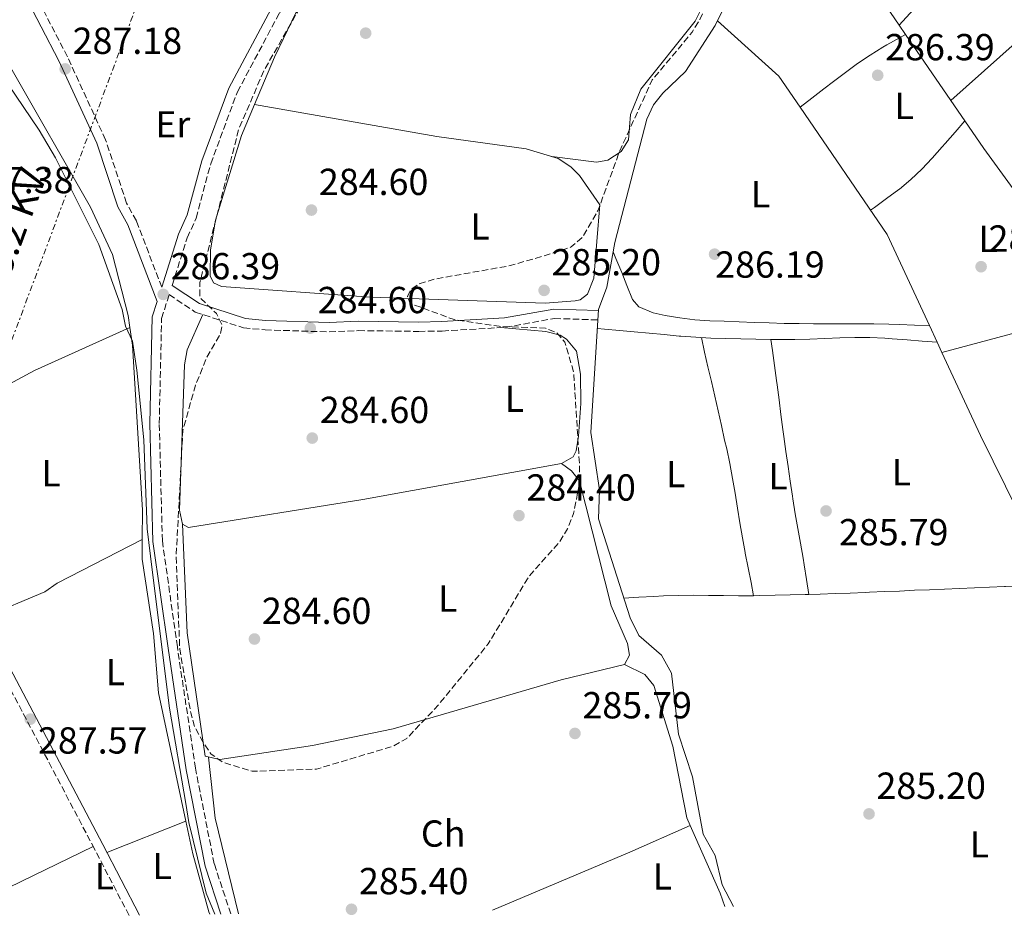
# Model space of a CAD drawing. Units: metres. Extents: x 601263 to 604729, y 4685214 to 4687576.
# Drawn here: x 602478 to 602740, y 4685229 to 4685469 of the extents above; entities that cross this region are included whole.
import ezdxf
from ezdxf.enums import TextEntityAlignment as Align

# ---------------------------------------------------------------- set-up
doc = ezdxf.new("R2010")
doc.units = ezdxf.units.M
doc.header["$MEASUREMENT"] = 0
doc.linetypes.add('DGN Style 3', pattern=[2.435890702152634, 1.739921930109024, -0.6959687720436097])
doc.linetypes.add('DGN Style 7', pattern=[3.4798438602180486, 1.565929737098122, -0.6959687720436097, 0.5219765790327072, -0.6959687720436097])
for name, color, linetype, lineweight in [('Acequia sin especificar', 4, 'Continuous', 0), ('Camino', 7, 'DGN Style 3', 0), ('Cauce permanente', 151, 'Continuous', 13), ('Cota de punto acotado terreno', 7, 'Continuous', 0), ('Curva de nivel de depresión intermedia', 30, 'DGN Style 3', 0), ('Etiqueta de uso rústico', 92, 'Continuous', 0), ('Límite de municipio', 7, 'Continuous', 0), ('Línea de cambio de uso (parcela vista)', 92, 'Continuous', 0), ('Línea eléctrica', 6, 'DGN Style 7', 0), ('Margen derecho', 7, 'Continuous', 0), ('Punto acotado terreno (símbolo)', 7, 'Continuous', 0), ('Tensión línea eléctrica', 7, 'Continuous', 0)]:
    doc.layers.add(name, color=color, linetype=linetype, lineweight=lineweight)
doc.styles.add('Style-Arial', font='arial.ttf')

# ---------------------------------------------------------------- blocks, each defined once
blk = doc.blocks.new('5PATER')
at = {"layer": 'Cauce permanente', "linetype": 'Continuous', "lineweight": 0}
h = blk.add_hatch(color=51, dxfattribs=at)
edge = h.paths.add_edge_path()
edge.add_ellipse((0, 0), major_axis=(-0.1095731443231308, -0.1110710700762829), ratio=0.9994222409660317, start_angle=0, end_angle=360)

msp = doc.modelspace()

# ---------------------------------------------------------------- linework, layer by layer
at = {"layer": 'Acequia sin especificar', "color": 4, "linetype": 'Continuous', "lineweight": 0}
msp.add_polyline3d([(602666.0700000003, 4685473.24, 286.320000000007), (602663.25, 4685467.65, 286.320000000007), (602655.3899999997, 4685455.359999999, 286.320000000007), (602649.3200000003, 4685449.67, 286.0099999999948), (602646.8300000001, 4685446.539999999, 286.0200000000041), (602645.0700000003, 4685442.689999999, 285.75), (602636.54, 4685409.84, 285.3899999999995), (602634.3899999997, 4685397.949999999, 285.3899999999995), (602632.2300000006, 4685392.029999999, 285.3899999999995), (602630.2100000001, 4685359.27, 285.3899999999995), (602632.4900000002, 4685344.02, 285.3899999999995), (602632.2400000002, 4685336.289999999, 285.3899999999995), (602640.6299999999, 4685310.01, 285.3899999999995), (602642.9699999997, 4685305.279999999, 285.3899999999995), (602648.9699999997, 4685299.99, 285.3899999999995), (602651.6299999999, 4685295.210000001, 285.3899999999995), (602653.5, 4685279.039999999, 284.929999999993), (602657.2100000001, 4685267.640000001, 284.7799999999988), (602660.1100000005, 4685252.380000001, 284.4700000000012), (602663.3200000003, 4685246.689999999, 284.4700000000012), (602665.1600000003, 4685238.880000001, 284.4700000000012), (602668.1600000003, 4685233.119999999, 284.4700000000012)], dxfattribs=at)
at = {"layer": 'Camino', "color": 7, "linetype": 'DGN Style 3', "lineweight": 0}
for points in [[(602518.6499999977, 4685398.480000001, 286.3000000000029), (602522.6799999998, 4685411.160000001, 286.4600000000065), (602525.0300000012, 4685416.370000003, 286.1499999999941), (602528.9299999994, 4685430.84, 286.1499999999941), (602536.0199999993, 4685449.980000002, 285.8399999999966), (602547.2100000009, 4685470.899999999, 285.8399999999966), (602557.4300000002, 4685490.340000001, 285.8399999999966), (602559.7399999968, 4685494.000000002, 286.1499999999941), (602568.3099999988, 4685512.399999999, 286.1499999999941), (602572.0899999985, 4685515.340000001, 286.4600000000065), (602581.7100000009, 4685532.500000001, 286.7700000000041), (602595.5199999999, 4685550.180000001, 286.4600000000065), (602598.7099999995, 4685553.469999999, 286.1499999999941), (602613.2499999994, 4685571.27, 286.1499999999941), (602633.319999999, 4685593.020000001, 286.1499999999941), (602637.0599999984, 4685595.040000001, 286.1499999999941), (602652.7699999996, 4685609.440000002, 286.4600000000065), (602675.3099999991, 4685626.040000001, 286.4600000000065), (602690.9200000018, 4685640.350000002, 286.4600000000065), (602707.8599999979, 4685650.850000001, 287.0800000000019), (602733.0399999993, 4685664.539999999, 286.7700000000041), (602746.7199999987, 4685671.56, 286.1900000000024)], [(602515.8700000015, 4685397.970000001, 286.1300000000046), (602509.1399999991, 4685415.680000001, 287.0800000000019), (602506.5199999994, 4685420.390000001, 287.0800000000019), (602500.9099999992, 4685437.25, 287.0800000000019), (602490.7600000014, 4685459.350000001, 287.0800000000019), (602481.5399999992, 4685477.130000001, 287.0800000000019), (602480.6400000005, 4685486.219999999, 287.0800000000019), (602480.1499999987, 4685490.260000003, 287.0800000000019), (602478.9799999997, 4685501.850000001, 287.0800000000019), (602473.1499999982, 4685523.2, 287.0800000000019)], [(602507.1799999988, 4685230.750000001, 287.2299999999959), (602497.980000001, 4685248.430000002, 287.2299999999959), (602474.0899999992, 4685293.820000002, 287.2299999999959), (602455.1900000008, 4685330.99, 287.2299999999959), (602437.7299999995, 4685364.700000001, 287.2299999999959), (602417.0799999987, 4685405.030000002, 287.2299999999959), (602402.8899999997, 4685433.29, 287.5399999999937), (602400.23, 4685437.09, 287.5399999999937), (602394.0300000017, 4685448.86, 287.2799999999988)], [(602534.2699999993, 4685231.149999999, 284.9100000000036), (602529.8599999992, 4685244.480000001, 284.9100000000036), (602524.8500000001, 4685269.930000001, 285.8399999999966), (602520.0399999978, 4685302.260000004, 285.8399999999966), (602516.0399999992, 4685330.5, 286.4600000000065), (602515.2199999989, 4685361.699999999, 287.0800000000019), (602515.8400000001, 4685389.640000002, 286.7700000000041), (602517.8599999985, 4685396, 286.2100000000065), (602524.800000001, 4685391.38, 285.2200000000011), (602537.6599999999, 4685387.149999999, 283.9799999999961), (602543.390000001, 4685386.640000002, 284.2899999999936), (602560.4899999979, 4685386.070000002, 284.2899999999936), (602568.260000002, 4685386.430000002, 284.2899999999936), (602584.3299999983, 4685386.210000004, 284.2899999999936), (602590.5699999989, 4685386.309999999, 284.2899999999936), (602607.4299999989, 4685387.31, 284.2899999999936), (602620.4600000001, 4685389.660000001, 285.2200000000011), (602632.0599999984, 4685389.270000001, 285.8399999999966)]]:
    msp.add_polyline3d(points, dxfattribs=at)
at = {"layer": 'Curva de nivel de depresión intermedia', "color": 30, "linetype": 'DGN Style 3', "lineweight": 0, "elevation": 285, "flags": 128}
msp.add_lwpolyline([(602751.2300000016, 4685667.749999999), (602748.4500000009, 4685667.220000001), (602736.8700000005, 4685662.409999999), (602680.8099999999, 4685624.999999999), (602670.1100000001, 4685616.930000001), (602644.5500000007, 4685595.079999999), (602627.3900000014, 4685582.49), (602601.270000001, 4685555.440000001), (602588.9700000008, 4685536.09), (602587.6299999997, 4685532.319999999), (602585.5100000007, 4685528.689999999), (602578.070000002, 4685518.75), (602565.4900000002, 4685496.809999999), (602559.9900000016, 4685485.099999999), (602543.1000000006, 4685455.640000001), (602536.3800000014, 4685440.009999999), (602526.0400000014, 4685399.259999999), (602526.0100000004, 4685395.260000001), (602530.4900000017, 4685390.949999998), (602531.9500000014, 4685387.940000001), (602531.5600000002, 4685385.67), (602527.860000001, 4685379.300000001), (602524.7500000017, 4685371.560000001), (602521.5100000009, 4685359.849999999), (602519.7300000016, 4685326.529999998), (602520.6700000004, 4685301.640000001), (602523.5899999995, 4685284.680000001), (602524.6900000015, 4685280.84), (602526.6300000015, 4685277.29), (602529.0400000011, 4685273.689999999), (602532.1900000004, 4685271.51), (602539.940000002, 4685269.119999998), (602557.0600000013, 4685269.699999999), (602577.320000001, 4685275.73), (602581.1299999999, 4685277.84), (602589.570000002, 4685286.779999998), (602602.8500000013, 4685303.039999999), (602613.6300000015, 4685320.920000001), (602621.8800000015, 4685330.25), (602623.9700000016, 4685333.659999999), (602625.5899999997, 4685337.749999999), (602627.1800000012, 4685346.010000001), (602627.1800000012, 4685350.230000001), (602625.600000001, 4685375.3), (602623.2800000008, 4685383.349999999), (602620.9299999995, 4685385.98), (602618.0599999995, 4685387.06), (602605.7600000014, 4685387.569999999), (602593.7400000007, 4685389.349999999), (602582.0300000005, 4685393.680000001), (602581.350000001, 4685395.550000001), (602582.2400000007, 4685397.390000001), (602584.4700000014, 4685398.880000002), (602588.5100000004, 4685400.140000001), (602608.6900000018, 4685403.720000001), (602620.9100000015, 4685407.279999999), (602624.9600000016, 4685408.699999998), (602627.9800000014, 4685411.32), (602632.0899999996, 4685418.460000002), (602637.860000001, 4685434.249999999), (602646.5400000003, 4685453.179999999), (602657.1399999993, 4685465.87), (602659.2300000016, 4685469.279999998), (602667.41, 4685488.800000001), (602681.5099999995, 4685509.789999999), (602682.6699999997, 4685513.619999997), (602681.8600000005, 4685515.75), (602676.6300000001, 4685520.759999999), (602675.230000001, 4685524.080000001), (602675.1900000006, 4685527.67), (602675.9800000018, 4685531.59), (602677.740000001, 4685535.529999999), (602685.7600000009, 4685545.390000001), (602689.1700000018, 4685547.930000001), (602696.4800000008, 4685551.369999997), (602704.6700000004, 4685552.289999999), (602721.5700000006, 4685552.21), (602725.6600000011, 4685553.27), (602729.3100000012, 4685555.330000001), (602732.2000000011, 4685558.09), (602734.070000002, 4685561.759999999), (602737.9700000002, 4685573.61), (602742.17, 4685580.81), (602750.3399999996, 4685590.439999999), (602762.1300000002, 4685602.12), (602767.3000000003, 4685608.869999997), (602773.0600000003, 4685619.8), (602775.4100000017, 4685627.769999999), (602775.49, 4685631.779999998), (602774.2800000008, 4685635.969999999), (602767.2800000003, 4685650.67), (602754.0999999993, 4685666.75), (602751.2300000016, 4685667.749999999)], dxfattribs=at)
at = {"layer": 'Límite de municipio', "color": 7, "linetype": 'Continuous', "lineweight": 0}
msp.add_polyline3d([(602529.9899999984, 4685231.09, 286.4700000000001), (602527.6999999993, 4685236.690000001, 286.68), (602523.129999999, 4685255.469999999, 286.17), (602522.2800000012, 4685260.5, 286.36), (602517.9699999989, 4685285.890000001, 286.37), (602513.370000001, 4685322.77, 286.6600000000001), (602512.0199999996, 4685333.620000001, 286.86), (602511.0700000003, 4685357.309999999, 286.99), (602509.2600000016, 4685375.930000001, 286.9700000000001), (602508.0599999987, 4685383.59, 287.01), (602506.2600000016, 4685387.620000001, 287.17), (602505.3599999994, 4685392.030000002, 286.95), (602499.1700000018, 4685409.32, 286.98), (602487.9800000006, 4685431.75, 287.07), (602487.5799999982, 4685432.440000001, 287.08), (602483.2600000016, 4685439.77, 287.14), (602472.7800000012, 4685455.120000001, 287.26)], dxfattribs=at)
at = {"layer": 'Línea de cambio de uso (parcela vista)', "color": 92, "linetype": 'Continuous', "lineweight": 0, "extrusion": (-0.2400158511812171, 0.2492162440248155, 0.9382343283508229), "elevation": 1023294.049494742, "flags": 128}
msp.add_lwpolyline([(-3684427.909685323, -2773994.456151159), (-3684390.737138557, -2773994.080429158), (-3684361.303546746, -2773995.352103625)], dxfattribs=at)
at = {"layer": 'Línea de cambio de uso (parcela vista)', "color": 92, "linetype": 'Continuous', "lineweight": 0, "flags": 128}
for points, elevation in [([(602663.8799999999, 4685468.9), (602680.2199999997, 4685454.17), (602685.8794999998, 4685445.899700001)], 285.6999999999971), ([(602712.2999999998, 4685467.710000001), (602712.3020000001, 4685467.712200001)], 286.1399999999995), ([(602726.0619999999, 4685447.721700001), (602726.0599999996, 4685447.720000001)], 285.8300000000018), ([(602685.8794999998, 4685445.899700001), (602709.0599999996, 4685412.02), (602720.3304000003, 4685387.750200001)], 285.6999999999971), ([(602720.3304000003, 4685387.750200001), (602722.3833999997, 4685383.330499999)], 285.6999999999971), ([(602507.3706, 4685387.2501), (602508.0700000003, 4685382.52), (602510.75, 4685338.600000001), (602510.6787999999, 4685330.819399999)], 286.9499999999971), ([(602659.5999999996, 4685384.57), (602660.4800000006, 4685380.67), (602661.3700000001, 4685376.77), (602662.2599999999, 4685372.869999999), (602663.1500000004, 4685368.970000001), (602664.04, 4685365.07), (602664.9299999997, 4685361.17), (602665.8099999996, 4685357.27), (602666.3499999996, 4685354.930000001), (602667.1799999997, 4685351.02), (602667.9199999999, 4685347.09), (602668.5999999996, 4685343.15), (602669.25, 4685339.199999999), (602669.8899999997, 4685335.25), (602670.5599999996, 4685331.300000001), (602671.2800000003, 4685327.369999999), (602671.3099999996, 4685327.210000001), (602672.0700000003, 4685323.279999999), (602672.8300000001, 4685319.350000001), (602673.5199999996, 4685315.84)], 286), ([(602722.3833999997, 4685383.330499999), (602723.6602999996, 4685380.5801)], 285.6999999999971), ([(602688.2599999999, 4685316.2093), (602691.2100000001, 4685316.289999999), (602695.2100000001, 4685316.42), (602699.2100000001, 4685316.560000001), (602703.2100000001, 4685316.720000001), (602704.3600000005, 4685316.77), (602708.3499999996, 4685316.939999999), (602712.3499999996, 4685317.109999999), (602716.3499999996, 4685317.289999999), (602720.3399999999, 4685317.460000001), (602724.3399999999, 4685317.640000001), (602728.3300000001, 4685317.810000001), (602732.3300000001, 4685317.980000001), (602736.3300000001, 4685318.16), (602740.3200000003, 4685318.33), (602740.6399999997, 4685318.350000001), (602744.6299999999, 4685318.52), (602748.6299999999, 4685318.699999999), (602752.6299999999, 4685318.869999999), (602752.7670999998, 4685318.879799999)], 285.3800000000046), ([(602638.9699999997, 4685315.220000001), (602642.9600000001, 4685315.439999999), (602646.9600000001, 4685315.66), (602649.5199999996, 4685315.800000001), (602653.5099999999, 4685315.949999999), (602657.5099999999, 4685315.980000001), (602661.5099999999, 4685315.939999999), (602665.5099999999, 4685315.880000001), (602669.5099999999, 4685315.83), (602673.5199999996, 4685315.84)], 285.3800000000047), ([(602673.5199999996, 4685315.84), (602675.2199999997, 4685315.869999999), (602679.2199999997, 4685315.970000001), (602683.2199999997, 4685316.07), (602687.2199999997, 4685316.180000001), (602688.2599999999, 4685316.2093)], 285.3800000000047), ([(602501.29, 4685247.470000001), (602522.267, 4685255.818800001)], 286.3399999999965), ([(602522.267, 4685255.818800001), (602522.2699999996, 4685255.82)], 286.3399999999965), ([(602497.6200000001, 4685249.109999999), (602462.2400000002, 4685231.980000001), (602458.4600000001, 4685230.039999999)], 286.6499999999941)]:
    msp.add_lwpolyline(points, dxfattribs=dict(at, elevation=elevation))
at = {"layer": 'Línea de cambio de uso (parcela vista)', "color": 92, "linetype": 'Continuous', "lineweight": 0, "extrusion": (0.007370126896928482, -0.01070740279590472, 0.999915512808402), "elevation": -45440.75153049611, "flags": 128}
msp.add_lwpolyline([(602693.8197048311, 4685249.745836799), (602695.5078442234, 4685247.293496216)], dxfattribs=at)
at = {"layer": 'Línea de cambio de uso (parcela vista)', "color": 92, "linetype": 'Continuous', "lineweight": 0, "extrusion": (0.007359903897475492, -0.01069243980170749, 0.9999157482236726), "elevation": -45376.80441837545, "flags": 128}
msp.add_lwpolyline([(602695.5561637004, 4685247.907047204), (602707.62997109, 4685230.367744556)], dxfattribs=at)
at = {"layer": 'Línea de cambio de uso (parcela vista)', "color": 92, "linetype": 'Continuous', "lineweight": 0, "extrusion": (0.007361909338262398, -0.01069744091007104, 0.9999156799695016), "elevation": -45399.02813826164, "flags": 128}
msp.add_lwpolyline([(602707.6204968599, 4685230.153672228), (602711.3795288929, 4685224.691959712)], dxfattribs=at)
at = {"layer": 'Línea de cambio de uso (parcela vista)', "color": 92, "linetype": 'Continuous', "lineweight": 0, "extrusion": (-0.4824028563665108, -0.3447937123034684, 0.805235853725742), "elevation": -1906039.323988785, "flags": 128}
msp.add_lwpolyline([(-3461400.073118644, 2588894.768456439), (-3461391.187242598, 2588894.573837847), (-3461340.15790757, 2588895.012319945)], dxfattribs=at)
at = {"layer": 'Línea de cambio de uso (parcela vista)', "color": 92, "linetype": 'Continuous', "lineweight": 0, "extrusion": (-0.1097495638794301, 0.2183437990811584, 0.9696808849467343), "elevation": 957178.8817267731, "flags": 128}
msp.add_lwpolyline([(-2642482.985480153, -3796918.843121615), (-2642524.90542101, -3796920.070744735), (-2642552.702344758, -3796918.843121615)], dxfattribs=at)
at = {"layer": 'Línea de cambio de uso (parcela vista)', "color": 92, "linetype": 'Continuous', "lineweight": 0, "extrusion": (0.03011636199125956, -0.002281539126705084, 0.9995437955985845), "elevation": 7747.479953434911, "flags": 128}
msp.add_lwpolyline([(4717526.019997413, -246940.351643289), (4717526.019997413, -246940.3450213561)], dxfattribs=at)
at = {"layer": 'Línea de cambio de uso (parcela vista)', "color": 92, "linetype": 'Continuous', "lineweight": 0, "extrusion": (0.362587992609564, 0.1683915409562133, 0.9166101878932825), "elevation": 1007780.693466503, "flags": 128}
msp.add_lwpolyline([(3995599.086283297, -2309898.934641165), (3995574.752239981, -2309898.934641165), (3995552.063678044, -2309899.57649074)], dxfattribs=at)
at = {"layer": 'Línea de cambio de uso (parcela vista)', "color": 92, "linetype": 'Continuous', "lineweight": 0, "extrusion": (-0.1555904729834389, -0.01688504826823287, 0.98767732578093), "elevation": -172577.7692819143, "flags": 128}
msp.add_lwpolyline([(-4592876.270706877, 1090938.034799469), (-4592902.216634971, 1090934.520512159), (-4592918.622396155, 1090934.52051216)], dxfattribs=at)
at = {"layer": 'Línea de cambio de uso (parcela vista)', "color": 92, "linetype": 'Continuous', "lineweight": 0, "extrusion": (-0.3771787174249355, 0.8877650201894949, 0.2638360931518406), "elevation": 3932171.107395318, "flags": 128}
msp.add_lwpolyline([(-2386707.506734075, -1075262.635886221), (-2386747.274704902, -1075262.262661963), (-2386764.810710072, -1075263.122632858)], dxfattribs=at)
at = {"layer": 'Línea de cambio de uso (parcela vista)', "color": 92, "linetype": 'Continuous', "lineweight": 0, "extrusion": (0.04633209166727163, 0.02059203397677468, 0.9987138255869071), "elevation": 124685.6703967255, "flags": 128}
msp.add_lwpolyline([(4036678.108883732, -2450406.087004591), (4036678.108883731, -2450406.096866131)], dxfattribs=at)
at = {"layer": 'Línea de cambio de uso (parcela vista)', "color": 92, "linetype": 'Continuous', "lineweight": 0, "extrusion": (-0.1876236245579632, -0.09837921507792281, 0.9773018497620807), "elevation": -573725.7229670719, "flags": 128}
msp.add_lwpolyline([(-3869574.911176451, 2648024.823171105), (-3869555.218622306, 2648023.510931696), (-3869551.490787886, 2648022.897294562)], dxfattribs=at)
at = {"layer": 'Línea de cambio de uso (parcela vista)', "color": 92, "linetype": 'Continuous', "lineweight": 0}
for points in [[(602583.7018999998, 4685526.078600001, 284.5412000000069), (602579.8600000005, 4685520.699999999, 284.4700000000012), (602552.8799999999, 4685473.619999999, 284.7799999999988), (602545.8799999999, 4685459.24, 284.8000000000029), (602540.5999999996, 4685446.65, 284.6000000000058)], [(602712.3020000001, 4685467.712200001, 286.1399999999995), (602724.5199999996, 4685481.24, 286.1399999999995), (602735.1799999997, 4685494.51, 286.1399999999995), (602749.1500000004, 4685508.880000001, 286.0299999999988), (602756.4699999997, 4685519.59, 286.4499999999971)], [(602683.9800000006, 4685509.119999999, 286.1399999999995), (602692.5800000001, 4685497.65, 286.820000000007), (602699.4400000004, 4685487.810000001, 286.1600000000035), (602709.9699999997, 4685471.100000001, 286.4499999999971), (602712.3020000001, 4685467.712200001, 286.3965999999928)], [(602658.5425000006, 4685479.863100001, 284.7700000000041), (602660.1500000004, 4685478.33, 284.7700000000041), (602659.1699999999, 4685471.27, 284.7700000000041), (602657.9699999997, 4685468.800000001, 284.7700000000041), (602643.5199999996, 4685450.689999999, 284.7700000000041), (602640.7400000002, 4685443.980000001, 284.7700000000041), (602640.2000000002, 4685437.189999999, 284.7700000000041), (602638.25, 4685434.15, 284.7700000000041), (602634.6900000004, 4685431.77, 284.8000000000029), (602631.6500000004, 4685431.279999999, 284.7700000000041), (602619.7400000002, 4685432.77, 284.4700000000012)], [(602685.8794999998, 4685445.899700001, 286.3099999999977), (602689.0499999998, 4685448.34, 286.4499999999971), (602692.2300000006, 4685450.77, 286.5800000000018), (602694.7800000003, 4685452.730000001, 286.6199999999953), (602697.9699999997, 4685455.140000001, 286.6199999999953), (602701.2100000001, 4685457.49, 286.6199999999953), (602704.5300000003, 4685459.74, 286.6199999999953), (602707.9299999997, 4685461.84, 286.6199999999953), (602709.04, 4685462.470000001, 286.6199999999953), (602712.5199999996, 4685464.430000001, 286.6199999999953), (602713.9899000004, 4685465.26, 286.6199999999953)], [(602475.7193999998, 4685456.369700001, 287.2263999999996), (602496.9400000004, 4685419.25, 286.9499999999971), (602502.79, 4685406.680000001, 286.9499999999971), (602506.9000000004, 4685390.439999999, 286.9499999999971), (602507.3706, 4685387.2501, 286.9499999999971)], [(602540.5999999996, 4685446.65, 284.6000000000058), (602537.1399999997, 4685438.4, 284.4700000000012), (602530.2100000001, 4685415.850000001, 284.4700000000012), (602528.8899999997, 4685407.92, 284.4700000000012), (602528.79, 4685401.029999999, 284.4700000000012), (602529.6600000003, 4685399.15, 284.1600000000035), (602531.79, 4685398.15, 284.1600000000035), (602571.5199999996, 4685395.32, 284.1600000000035), (602618.04, 4685393.74, 284.4700000000012), (602626, 4685394.350000001, 284.7599999999948), (602627.3600000005, 4685394.66, 284.7799999999988), (602629.2699999996, 4685396.15, 284.7799999999988), (602630.9600000001, 4685400.430000001, 284.7799999999988), (602632.5300000003, 4685419.880000001, 284.7799999999988), (602627.1100000005, 4685427.76, 284.7799999999988), (602624.8200000003, 4685430.050000001, 284.7799999999988), (602621.4500000002, 4685432.26, 284.7799999999988), (602612.9000000004, 4685434.779999999, 284.7799999999988), (602589.1299999999, 4685438.109999999, 284.7799999999988), (602542.1399999997, 4685446.380000001, 284.7799999999988), (602540.5999999996, 4685446.65, 284.6000000000058)], [(602729.8205000004, 4685442.260299999, 286.6199999999953), (602727.1699999999, 4685439.26, 286.6199999999953), (602724.5199999996, 4685436.26, 286.6199999999953), (602723.7100000001, 4685435.34, 286.6199999999953), (602721.04, 4685432.34, 286.570000000007), (602718.3099999996, 4685429.4, 286.4700000000012), (602715.4299999997, 4685426.609999999, 286.3600000000006), (602712.3399999999, 4685424.07, 286.3099999999977), (602712.1799999997, 4685423.960000001, 286.3099999999977), (602708.9500000002, 4685421.600000001, 286.3099999999977), (602705.7199999997, 4685419.24, 286.3099999999977), (602704.6500000004, 4685418.470000001, 286.3099999999977)], [(602720.3304000003, 4685387.750200001, 286.3099999999977), (602716.3399999999, 4685387.890000001, 286.429999999993), (602712.3399999999, 4685388.02, 286.5399999999936), (602709.5099999999, 4685388.109999999, 286.6199999999953), (602705.5099999999, 4685388.210000001, 286.679999999993), (602701.5099999999, 4685388.25, 286.6399999999995), (602697.5099999999, 4685388.26, 286.5399999999936), (602693.5099999999, 4685388.25, 286.429999999993), (602689.5099999999, 4685388.25, 286.3399999999965), (602685.6699999999, 4685388.279999999, 286.3099999999977), (602681.6699999999, 4685388.359999999, 286.3399999999965), (602677.6699999999, 4685388.460000001, 286.4100000000035), (602673.6699999999, 4685388.600000001, 286.4900000000052), (602669.6799999997, 4685388.76, 286.5599999999977), (602665.6799999997, 4685388.92, 286.6100000000006), (602661.8499999996, 4685389.07, 286.6199999999953), (602657.8700000001, 4685389.34, 286.5500000000029), (602653.9000000004, 4685389.800000001, 286.4400000000023), (602649.9500000002, 4685390.460000001, 286.3399999999965), (602646.75, 4685391.119999999, 286.3099999999977), (602642.9400000004, 4685392.77, 286.3099999999977), (602641.29, 4685394.710000001, 286.3099999999977), (602639.7800000003, 4685398.430000001, 286.3099999999977), (602638.4299999997, 4685401.930000001, 286.3099999999977), (602636.8499999996, 4685405.600000001, 286.3099999999977), (602636.0899999999, 4685407.369999999, 286.3099999999977)], [(602764.8200000003, 4685393.630000001, 285.3899999999995), (602761.9800000006, 4685391.470000001, 285.6999999999971), (602758.4400000004, 4685389.92, 285.6999999999971), (602723.6602999996, 4685380.5801, 286)], [(602521.4400000004, 4685334.930000001, 284.4600000000065), (602520.6399999997, 4685338.67, 284.4600000000065), (602521.9199999999, 4685377.34, 284.7700000000041), (602522.6399999997, 4685381.27, 284.7700000000041), (602526.8200000003, 4685390.720000001, 284.4600000000065)], [(602606.1600000003, 4685387.24, 283.8399999999965), (602618.2100000001, 4685386.220000001, 284.4600000000065), (602622.0099999999, 4685385.210000001, 284.6900000000023), (602623.7100000001, 4685384.180000001, 284.7700000000041), (602626.3099999996, 4685380.980000001, 284.7700000000041), (602627.3700000001, 4685374.810000001, 284.8800000000047), (602627.4800000006, 4685367.02, 285.0800000000018), (602626.8799999999, 4685358.369999999, 285.0800000000018), (602626.2699999996, 4685354.449999999, 285.0800000000018), (602625.4600000001, 4685352.84, 285.0800000000018), (602622.3099999996, 4685351.09, 285.0800000000018)], [(602678.1500000004, 4685384.100000001, 286.0099999999948), (602674.1500000004, 4685384.140000001, 286.0200000000041), (602670.1500000004, 4685384.199999999, 286.0399999999936), (602666.1500000004, 4685384.300000001, 286.0599999999977), (602662.1500000004, 4685384.439999999, 286.0599999999977), (602658.1600000003, 4685384.65, 286.0500000000029), (602654.1699999999, 4685384.949999999, 286.0099999999948), (602653.7000000002, 4685384.99, 286), (602649.7100000001, 4685385.350000001, 285.9400000000023), (602645.7300000006, 4685385.710000001, 285.8899999999995), (602641.75, 4685386.07, 285.8300000000018), (602637.7599999999, 4685386.430000001, 285.7799999999988), (602633.7800000003, 4685386.789999999, 285.7200000000012), (602631.9199999999, 4685386.960000001, 285.6900000000023)], [(602722.3833999997, 4685383.330499999, 285.6901999999973), (602718.4000000004, 4685383.640000001, 285.8000000000029), (602714.4100000003, 4685383.949999999, 285.9100000000035), (602710.4299999997, 4685384.26, 285.9900000000052), (602708.4900000002, 4685384.41, 286), (602704.5, 4685384.600000001, 286), (602700.5, 4685384.600000001, 286), (602696.5, 4685384.480000001, 286), (602692.5, 4685384.300000001, 286), (602688.4900000002, 4685384.130000001, 286), (602684.4900000002, 4685384.039999999, 286), (602682.1500000004, 4685384.039999999, 286), (602678.1500000004, 4685384.100000001, 286.0099999999948)], [(602688.2599999999, 4685316.2093, 285.6900000000023), (602687.6100000005, 4685320.16, 285.8500000000058), (602686.9900000002, 4685324.109999999, 285.9799999999959), (602686.7100000001, 4685325.859999999, 286), (602686.04, 4685329.800000001, 286), (602685.3300000001, 4685333.74, 286), (602684.6299999999, 4685337.680000001, 286), (602683.9600000001, 4685341.619999999, 286), (602683.8499999996, 4685342.369999999, 286), (602683.25, 4685346.32, 286), (602682.6799999997, 4685350.279999999, 286), (602682.1299999999, 4685354.24, 286), (602681.5899999999, 4685358.210000001, 286), (602681.3399999999, 4685360.100000001, 286), (602680.8099999996, 4685364.060000001, 285.9100000000035), (602680.29, 4685368.029999999, 285.7400000000052), (602679.7599999999, 4685371.99, 285.6699999999983), (602679.6100000005, 4685373.16, 285.6900000000023), (602679.0800000001, 4685377.119999999, 285.8000000000029), (602678.5499999998, 4685381.09, 285.9199999999983), (602678.1500000004, 4685384.100000001, 286)], [(602622.3099999996, 4685351.09, 285.0800000000018), (602569.4600000001, 4685341.49, 285.0399999999936), (602522.9900000002, 4685334.039999999, 284.4600000000065), (602521.4400000004, 4685334.930000001, 284.4600000000065)], [(602639.1100000005, 4685297.58, 285.6999999999971), (602640.4299999997, 4685300.01, 285.6999999999971), (602639.9100000003, 4685303.130000001, 285.6999999999971), (602635.5999999996, 4685313.180000001, 285.6999999999971), (602627.1500000004, 4685346.480000001, 285.0800000000018), (602625.0300000003, 4685349.140000001, 285.0800000000018), (602622.3099999996, 4685351.09, 285.0800000000018)], [(602521.4400000004, 4685334.930000001, 284.1499999999942), (602522.6100000005, 4685305.949999999, 284.4199999999983), (602527.4400000004, 4685273.109999999, 284.4600000000065), (602531.3700000001, 4685272.230000001, 284.4600000000065), (602556.0599999996, 4685275.960000001, 284.570000000007), (602577.5, 4685280.460000001, 284.7799999999988), (602622.25, 4685293.5, 285.3899999999995), (602639.1100000005, 4685297.58, 285.6999999999971)], [(602510.6787999999, 4685330.819399999, 286.9499999999971), (602487.9900000002, 4685319.199999999, 286.6399999999995), (602484.7100000001, 4685316.930000001, 286.9499999999971), (602468.6100000005, 4685310.109999999, 286.9499999999971)], [(602510.6787999999, 4685330.819399999, 286.9499999999971), (602510.6299999999, 4685325.600000001, 286.9499999999971), (602513.6699999999, 4685305.83, 286.6600000000035), (602514.9900000002, 4685289.980000001, 286.6499999999942), (602522.267, 4685255.818800001, 286.8891000000003)], [(602639.1100000005, 4685297.58, 284.7700000000041), (602644.5899999999, 4685294.92, 284.7700000000041), (602646.9500000002, 4685291.99, 284.7700000000041), (602652.0099999999, 4685275.789999999, 284.4600000000065), (602655.7100000001, 4685256.77, 285.0800000000018), (602656.6310000002, 4685254.696000001, 285.0479999999953)], [(602522.267, 4685255.818800001, 286.8891000000003), (602524.1200000001, 4685247.119999999, 286.9499999999971), (602528.4299999997, 4685231.720000001, 286.9499999999971), (602528.6500000004, 4685231.07, 286.9499999999971)]]:
    msp.add_polyline3d(points, dxfattribs=at)
at = {"layer": 'Línea eléctrica', "color": 6, "linetype": 'DGN Style 7', "lineweight": 0}
msp.add_polyline3d([(602418.3199999997, 4685229.449999999, 286.3899999999995), (602437.9299999989, 4685281.690000002, 286.9100000000035), (602469.8899999998, 4685367.649999999, 287.2299999999959), (602518.8400000002, 4685498.86, 286.9900000000052), (602553.0699999998, 4685588.149999999, 287.2899999999936), (602667.3099999977, 4685671.370000003, 287.9100000000035), (602707.0699999993, 4685698.23, 287.679999999993), (602786.8500000018, 4685755.649999999, 288.1699999999983), (602859.7399999988, 4685805.879999998, 288.3999999999942), (603079.0100000025, 4685971.09, 288.1600000000035), (603215.6200000021, 4686065.580000003, 288.5), (603227.9100000013, 4686073.920000001, 288.5200000000041)], dxfattribs=at)
at = {"layer": 'Margen derecho', "color": 7, "linetype": 'Continuous', "lineweight": 0}
for points in [[(602509.9799999995, 4685230.789999999, 287.2299999999959), (602500.1900000017, 4685249.590000002, 287.2299999999959), (602476.3099999988, 4685294.970000001, 287.2299999999959), (602457.4200000014, 4685332.13, 287.2299999999959), (602439.9600000002, 4685365.840000001, 287.2299999999959), (602419.3099999971, 4685406.160000001, 287.2299999999959), (602405.0399999977, 4685434.580000003, 287.5399999999937), (602402.3700000012, 4685438.390000001, 287.5399999999937), (602389.3099999988, 4685463.200000001, 287.2299999999959), (602387.2800000014, 4685467.289999999, 287.2299999999959), (602364.600000001, 4685512.04, 287.2299999999959), (602361.1000000008, 4685518.330000003, 287.2299999999959), (602348.9600000015, 4685543.780000002, 286.9199999999982), (602336.5100000015, 4685570.219999999, 286.9199999999982), (602317.28, 4685607.460000002, 286.6100000000007), (602299.649999999, 4685636.230000001, 287.5399999999937), (602297.379999998, 4685640.530000002, 287.5399999999937), (602296.3799999988, 4685643.300000001, 287.5399999999937), (602295.8999999983, 4685644.449999999, 287.0800000000019), (602295.7300000007, 4685648.480000001, 287.0800000000019), (602297.7399999979, 4685653.06, 287.0800000000019), (602300.2100000001, 4685656.350000001, 287.0800000000019)], [(602531.6400000006, 4685231.110000002, 284.9100000000036), (602527.4400000008, 4685243.84, 284.9100000000036), (602522.379999998, 4685269.5, 285.8399999999966), (602517.5700000002, 4685301.899999999, 285.8399999999966), (602513.5399999979, 4685330.29, 286.4600000000065), (602512.7199999976, 4685361.690000002, 287.0800000000019), (602513.3500000001, 4685390.059999999, 286.7700000000041), (602514.6499999987, 4685394.140000001, 285.9700000000012), (602506.8700000005, 4685414.620000001, 287.0800000000019), (602504.2300000006, 4685419.38, 287.0800000000019), (602498.579999998, 4685436.330000003, 287.0800000000019), (602488.5100000006, 4685458.260000004, 287.0800000000019), (602479.1000000006, 4685476.399999999, 287.0800000000019), (602478.1499999983, 4685485.95, 287.0800000000019), (602477.6700000021, 4685489.989999999, 287.0800000000019)], [(602515.8700000015, 4685397.970000001, 286.1300000000046), (602520.3399999995, 4685412.06, 286.4600000000065), (602522.6700000009, 4685417.219999999, 286.1499999999941), (602526.5399999977, 4685431.600000002, 286.1499999999941), (602533.7399999973, 4685451.000000001, 285.8399999999966), (602545.0000000005, 4685472.07, 285.8399999999966)], [(602518.6499999977, 4685398.480000001, 286.3000000000029), (602525.9099999998, 4685393.649999999, 285.2200000000011), (602538.1700000018, 4685389.609999999, 283.9799999999961), (602543.5499999997, 4685389.140000001, 284.2899999999936), (602560.4699999979, 4685388.57, 284.2899999999936), (602568.2199999995, 4685388.930000001, 284.2899999999936), (602584.3299999983, 4685388.710000001, 284.2899999999936), (602590.4799999995, 4685388.81, 284.2899999999936), (602607.1299999994, 4685389.800000002, 284.2899999999936), (602620.27, 4685392.16, 285.2200000000011), (602632.2100000003, 4685391.770000001, 285.8399999999966)]]:
    msp.add_polyline3d(points, dxfattribs=at)

# ---------------------------------------------------------------- block references
at = {"layer": 'Punto acotado terreno (símbolo)', "color": 7, "linetype": 'Continuous', "lineweight": 0, "xscale": 10, "yscale": 10, "zscale": 10}
for p in [(602570.1999999997, 4685465.61, 284.8000000000029), (602490.1600000003, 4685456.090000001, 287.1799999999935), (602706.5700000003, 4685454.390000002, 286.3899999999999), (602555.7600000005, 4685418.52, 284.6000000000063), (602663.1299999974, 4685406.780000003, 286.1900000000023), (602734.11, 4685403.440000001, 286.3899999999999), (602516.2800000005, 4685396.070000002, 286.3899999999999), (602617.7199999974, 4685397.140000001, 285.1999999999971), (602555.4499999997, 4685387.07, 284.6000000000063), (602555.9699999985, 4685357.820000002, 284.6000000000063), (602692.8099999984, 4685338.420000002, 285.7899999999941), (602611.0199999987, 4685337.170000004, 284.4100000000035), (602540.5700000002, 4685304.330000003, 284.6000000000063), (602480.8700000007, 4685282.989999999, 287.5700000000074), (602625.9400000006, 4685279.200000001, 285.7899999999941), (602704.2600000014, 4685257.780000002, 285.1999999999971), (602566.4200000024, 4685232.380000001, 285.3999999999946)]:
    msp.add_blockref('5PATER', p, dxfattribs=at)

# ---------------------------------------------------------------- texts
at = {"layer": 'Cota de punto acotado terreno', "color": 7, "linetype": 'Continuous', "lineweight": 0, "style": 'Style-Arial'}
for s, p in [('287.18', (602492.1499999977, 4685460.09, 287.179999999993)), ('286.39', (602708.5599999975, 4685458.390000001, 286.3899999999995)), ('287.38', (602463.2199999979, 4685423.000000001, 287.3800000000047)), ('284.60', (602557.7399999991, 4685422.52, 284.6000000000058)), ('286.39', (602736.1000000021, 4685407.440000002, 286.3899999999995)), ('286.39', (602518.2600000014, 4685400.069999999, 286.3899999999995)), ('285.20', (602619.699999998, 4685401.140000001, 285.1999999999971)), ('286.19', (602663.2899999984, 4685400.52, 286.1900000000023)), ('284.60', (602557.4400000013, 4685391.070000002, 284.6000000000058)), ('284.60', (602557.9600000001, 4685361.820000002, 284.6000000000058)), ('284.40', (602613.0100000006, 4685341.170000004, 284.4100000000035)), ('285.79', (602696.2600000018, 4685329.270000001, 285.7899999999936)), ('284.60', (602542.5599999973, 4685308.330000001, 284.6000000000058)), ('285.79', (602627.9300000002, 4685283.199999999, 285.7899999999936)), ('287.57', (602482.9200000009, 4685273.830000001, 287.570000000007)), ('285.20', (602706.2399999973, 4685261.780000002, 285.1999999999971)), ('285.40', (602568.4099999998, 4685236.38, 285.3999999999942))]:
    msp.add_text(s, height=7.000000000000002, dxfattribs=at).set_placement(p)
at = {"layer": 'Etiqueta de uso rústico', "color": 92, "linetype": 'Continuous', "lineweight": 0, "style": 'Style-Arial'}
for s, p in [('L', (602713.6314203785, 4685446.240009996, 286.4600000000065)), ('Er', (602518.8254566077, 4685441.340009999, 286.5599999999977)), ('L', (602675.3814203776, 4685422.740009999, 286.2400000000052)), ('L', (602600.6514203812, 4685414.16001, 284.929999999993)), ('L', (602735.9914203812, 4685410.82001, 286.2599999999948)), ('L', (602609.7914203785, 4685368.270009999, 284.6499999999942)), ('L', (602486.42142038, 4685348.440010001, 286.8099999999977)), ('L', (602652.78142038, 4685348.240009997, 285.6100000000006)), ('L', (602680.0114203811, 4685347.650009998, 286)), ('L', (602712.8714203807, 4685348.720009997, 285.7599999999948)), ('L', (602592.0514203801, 4685315.090009999, 285.0099999999948)), ('L', (602503.5514203805, 4685295.54001, 286.9799999999959)), ('Ch', (602590.8504901467, 4685252.540009998, 285.0500000000029)), ('L', (602733.6514203812, 4685249.67001, 285.6300000000047)), ('L', (602515.9914203814, 4685243.900009998, 286.8500000000058)), ('L', (602500.6014203798, 4685241.16001, 287.1999999999971)), ('L', (602649.2114203804, 4685241.110009997, 285.3500000000058))]:
    msp.add_text(s, height=7.000000000000002, dxfattribs=at).set_placement(p, align=Align.MIDDLE_CENTER)
at = {"layer": 'Tensión línea eléctrica', "color": 7, "linetype": 'Continuous', "lineweight": 0, "style": 'Style-Arial'}
msp.add_text('13.2 KV.', height=7.5, rotation=69.54436, dxfattribs=at).set_placement((602479.8379467932, 4685412.76102087, 287.1499999999942), align=Align.CENTER)

doc.saveas('drawing.dxf')
